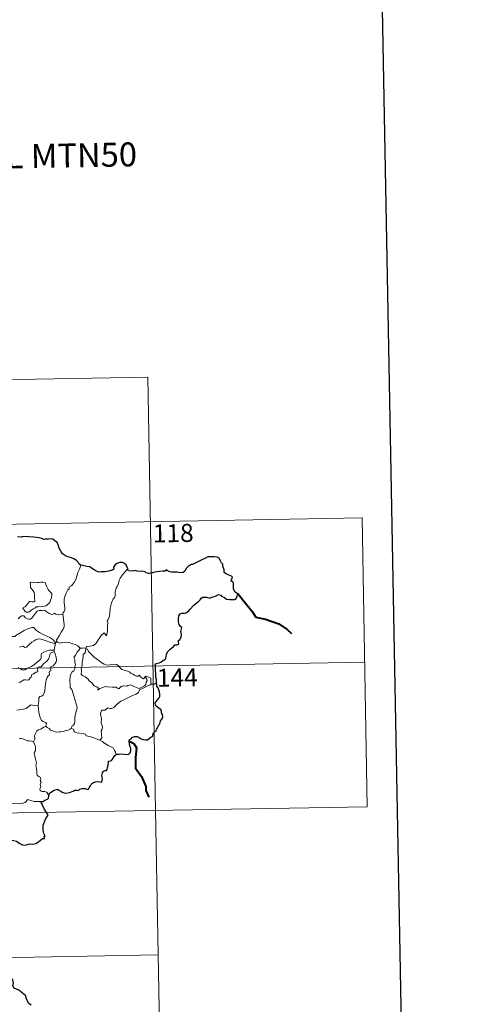
# Model space of a CAD drawing. Units: metres. Extents: x 619384 to 623891, y 4775352 to 4778401.
# Drawn here: x 620049 to 620235, y 4777337 to 4777747 of the extents above; entities that cross this region are included whole.
import ezdxf
from ezdxf.enums import TextEntityAlignment as Align

# ---------------------------------------------------------------- set-up
doc = ezdxf.new("R2010")
doc.units = ezdxf.units.M
doc.header["$MEASUREMENT"] = 0
doc.layers.add('Nivel 63', color=7, linetype='Continuous', lineweight=0)
doc.styles.add('Style-arial', font='arial.shx', dxfattribs={"bigfont": 'arialbig.shx'})

msp = doc.modelspace()

# ---------------------------------------------------------------- linework, layer by layer
at = {"layer": 'Nivel 63', "color": 7, "linetype": 'Continuous', "lineweight": 0}
for p, q in [((619749.1, 4777592.09, -0.74), (620102.17, 4777598.4, -0.74)), ((620102.17, 4777598.4, -0.74), (620105.4, 4777417.73, -0.74)), ((619661.9, 4777530.29, -0.74), (620191.51, 4777539.76, -0.74)), ((620191.51, 4777539.76, -0.74), (620193.66, 4777419.31, -0.74)), ((619662.98, 4777470.06, -0.74), (620192.58, 4777479.54, -0.74)), ((619664.06, 4777409.83, -0.74), (620193.66, 4777419.31, -0.74)), ((620105.4, 4777417.73, -0.74), (620107.55, 4777297.28, -0.74)), ((619665.14, 4777349.61, -0.74), (620106.47, 4777357.51, -0.74))]:
    msp.add_line(p, q, dxfattribs=at)
at = {"layer": 'Nivel 63', "color": 7, "linetype": 'Continuous', "lineweight": 30, "flags": 128}
for points, elevation in [([(620192.85, 4778123.61), (620238.08, 4775709.03), (623792.46, 4775775.59), (623747.3, 4778187.18), (620192.85, 4778123.61)], -0.24), ([(620074.31, 4777519.97), (620073.58, 4777520.49), (620073.17, 4777521.26), (620072.48, 4777521.94), (620071.34, 4777522.65), (620070.32, 4777523.03), (620068.44, 4777523.66), (620067.48, 4777524.18), (620066.6, 4777524.77), (620065.93, 4777525.91), (620065.21, 4777527.15), (620064.85, 4777528.48), (620064.32, 4777529.52), (620063.42, 4777530.14), (620062.62, 4777530.87), (620061.69, 4777530.96), (620060.83, 4777530.91), (620060.16, 4777530.87), (620059.4, 4777530.88), (620058.77, 4777530.71), (620058.04, 4777531.15), (620056.9, 4777531.42), (620054.71, 4777531.69), (620052.58, 4777531.79), (620050.4, 4777531.92), (620049.54, 4777531.74), (620047.78, 4777531.81)], -0.74), ([(620093.81, 4777518.55), (620093.52, 4777519.21), (620093.16, 4777520.14), (620092.39, 4777520.78), (620091.61, 4777521.14), (620090.53, 4777521.17), (620089.28, 4777520.69), (620088.43, 4777519.98), (620087.92, 4777519.2), (620087.98, 4777518.39), (620087.37, 4777517.99), (620085.99, 4777517.57), (620084.3, 4777517.2), (620082.72, 4777517.32), (620081.94, 4777517.1), (620081.01, 4777517.33), (620079.87, 4777518.12), (620078.73, 4777518.75), (620078.06, 4777519.32), (620076.75, 4777519.42), (620074.88, 4777519.91), (620074.31, 4777519.97)], -0.74), ([(620105.85, 4777471.08), (620105.83, 4777472.4), (620105.55, 4777473.34), (620105.47, 4777474.64), (620105.42, 4777476.67), (620105.42, 4777478.17), (620105.27, 4777478.78), (620105.7, 4777479.02), (620106.92, 4777479.35), (620107.66, 4777479.62), (620108.47, 4777480.23), (620109.22, 4777480.61), (620109.68, 4777481.13), (620109.9, 4777482.72), (620110.48, 4777484.01), (620111.42, 4777484.92), (620112.82, 4777486.12), (620113.4, 4777486.87), (620114.3, 4777486.85), (620115.06, 4777487.07), (620115.02, 4777487.91), (620114.99, 4777488.59), (620115.5, 4777489.03), (620116.09, 4777489.98), (620116.17, 4777491.03), (620115.99, 4777492.35), (620116.34, 4777494.02), (620115.85, 4777494.47), (620115.19, 4777495.36), (620114.91, 4777496.45), (620115.03, 4777497.84), (620115.14, 4777498.86), (620115.69, 4777499.67), (620116.35, 4777499.97), (620117.33, 4777499.98), (620118.05, 4777500.19), (620119.1, 4777500.83), (620119.86, 4777501.67), (620121.16, 4777503.2), (620122.37, 4777504.25), (620123.29, 4777504.91), (620123.94, 4777505.59), (620124.37, 4777506.27), (620125.08, 4777506.68), (620126.62, 4777506.66), (620127.99, 4777506.34), (620128.86, 4777506.64), (620130.4, 4777507.12), (620131.58, 4777507.79), (620132.58, 4777507.56), (620132.85, 4777507.08), (620134.14, 4777506.59), (620135.03, 4777505.79), (620136.26, 4777505.72), (620137.69, 4777505.66), (620138.35, 4777505.69), (620139.03, 4777506.08), (620139.47, 4777507.09), (620139.64, 4777508.22), (620139.2, 4777508.32), (620138.53, 4777508.83), (620137.96, 4777510.01), (620137.96, 4777511.06), (620137.96, 4777512.28), (620137.78, 4777512.9), (620137.27, 4777513.19), (620136.8, 4777513.34), (620137, 4777513.93), (620137.52, 4777514.99), (620137.02, 4777515.38), (620135.6, 4777516.01), (620134.53, 4777516.61), (620134.01, 4777517.01), (620133.96, 4777518.14), (620133.42, 4777519.56), (620133.41, 4777520.39), (620132.82, 4777521.01), (620132.33, 4777522.18), (620131.8, 4777523.07), (620131.14, 4777523.42), (620129.98, 4777523.51), (620128.36, 4777523.47), (620127.17, 4777523.55), (620126.27, 4777522.9), (620124.7, 4777522.23), (620123.61, 4777521.72), (620122.15, 4777521.05), (620120.84, 4777520.32), (620120.22, 4777520.25), (620118.99, 4777519.5), (620118.08, 4777518.53), (620117.57, 4777517.54), (620116.89, 4777516.94), (620115.51, 4777516.87), (620114.35, 4777517.07), (620113.37, 4777517.11), (620112.09, 4777517.15), (620111.36, 4777517.23), (620110.24, 4777517.75)], -0.74), ([(620110.24, 4777517.75), (620109.93, 4777518.17), (620109.43, 4777517.58), (620108.46, 4777517.53), (620105.9, 4777517.29), (620104.49, 4777517), (620103.7, 4777516.63), (620102.51, 4777516.6), (620101.53, 4777516.85), (620101.13, 4777517.26), (620099.83, 4777517.56), (620099.24, 4777517.42), (620097.75, 4777517.49), (620096.94, 4777517.84), (620095.86, 4777517.57), (620094.1, 4777517.7), (620094, 4777517.93), (620093.81, 4777518.55)], -0.74), ([(620089.18, 4777441.18), (620090.18, 4777441.29), (620091.24, 4777441.34), (620092.33, 4777441.2), (620093.6, 4777441.11), (620094.32, 4777441.22), (620094.76, 4777441.74), (620095.03, 4777442.63), (620095.06, 4777443.74), (620094.77, 4777444.31), (620094.47, 4777445.31), (620094.4, 4777446.67), (620094.55, 4777447.35), (620095.24, 4777447.68), (620095.65, 4777448.15), (620096.6, 4777448.52), (620097.67, 4777448.53), (620098.5, 4777448.11), (620099.39, 4777447.65), (620100.27, 4777447.32), (620101.15, 4777447.25), (620102.11, 4777447.13), (620102.81, 4777447.83), (620103.49, 4777448.27), (620104.29, 4777448.75), (620104.33, 4777449.24), (620104.57, 4777450.05), (620104.97, 4777450.56), (620105.59, 4777450.84), (620105.85, 4777451.5), (620106.81, 4777453.34), (620107.19, 4777453.86), (620107.51, 4777455.06), (620108.1, 4777455.97), (620108.42, 4777456.85), (620108.34, 4777457.72), (620107.94, 4777458.47), (620107.93, 4777459.08), (620107.57, 4777459.78), (620106.54, 4777460.53), (620105.42, 4777461.55), (620105.3, 4777462.63), (620105.62, 4777463.15), (620106.21, 4777463.83), (620106.95, 4777464.65), (620107.19, 4777465.33), (620107.24, 4777466.2), (620106.99, 4777467.25), (620106.43, 4777468.82), (620105.99, 4777469.59), (620105.87, 4777470.28), (620105.85, 4777471.08)], -0.74), ([(620060.88, 4777423.71), (620061.13, 4777424.98), (620062, 4777425.53), (620063.15, 4777426.16), (620064.08, 4777426.51), (620064.5, 4777426.63), (620065.06, 4777426.23), (620065.89, 4777425.78), (620066.53, 4777425.33), (620067.36, 4777425.1), (620068.24, 4777424.97), (620069.46, 4777425.24), (620071.08, 4777425.77), (620071.79, 4777426.18), (620072.7, 4777426.15), (620073.21, 4777426.14), (620073.85, 4777426.58), (620074.84, 4777426.84), (620076.04, 4777426.92), (620077.19, 4777426.45), (620077.48, 4777426.66), (620077.74, 4777427.23), (620078.28, 4777428), (620078.76, 4777428.79), (620079.47, 4777429.37), (620080.33, 4777429.7), (620081.19, 4777429.77), (620082.35, 4777429.68), (620082.93, 4777429.59), (620083.18, 4777430.17), (620083.29, 4777430.86), (620083.18, 4777431.62), (620083.04, 4777432.33), (620083.33, 4777433.46), (620083.68, 4777434.19), (620084.36, 4777434.44), (620084.95, 4777434.4), (620085.2, 4777434.77), (620085.39, 4777435.73), (620085.61, 4777436.59), (620085.74, 4777437.71), (620085.81, 4777438.29), (620086.54, 4777438.38), (620087, 4777438.55), (620087.44, 4777439.17), (620087.86, 4777439.86), (620088.43, 4777440.61), (620089.18, 4777441.18)], -0.74), ([(620057.61, 4777421.48), (620058.42, 4777421.54), (620059.27, 4777422), (620060.34, 4777422.51), (620060.76, 4777422.86), (620060.88, 4777423.71)], -0.74), ([(620059.91, 4777416.91), (620059.02, 4777418.49), (620057.61, 4777421.48)], -0.74), ([(620041.72, 4777404.98), (620043.06, 4777405.47), (620046.25, 4777405.23), (620047.43, 4777404.92), (620048.58, 4777404.1), (620049.94, 4777403.36), (620051.11, 4777403.21), (620053.04, 4777403.8), (620054.3, 4777403.73), (620055.49, 4777403.94), (620056.62, 4777404.68), (620058.23, 4777406.01), (620059.12, 4777406.04), (620058.94, 4777407.01), (620059.32, 4777407.09), (620058.77, 4777408.2), (620058.48, 4777409.69), (620058.56, 4777411.58), (620059.07, 4777412.99), (620059.72, 4777414.39), (620060.58, 4777415.73), (620059.91, 4777416.91)], -0.74), ([(620053.55, 4777336.62), (620052.56, 4777337.3), (620051.75, 4777338.72), (620051.2, 4777340.61), (620048.35, 4777342.87), (620046.43, 4777343.65), (620045.94, 4777344.6), (620046.16, 4777345.93), (620045.91, 4777347.13), (620045, 4777347.75), (620043.93, 4777348.01), (620042.74, 4777347.65), (620042.03, 4777346.95), (620041.15, 4777345.33), (620039.8, 4777342.9), (620038.79, 4777340.73), (620037.64, 4777339.03), (620036.45, 4777337.35)], -0.74)]:
    msp.add_lwpolyline(points, dxfattribs=dict(at, elevation=elevation))
at = {"layer": 'Nivel 63', "color": 7, "linetype": 'Continuous', "lineweight": 0, "elevation": -0.74, "flags": 128}
for points in [[(620074.31, 4777519.97), (620073.67, 4777518.3), (620073.06, 4777516.99), (620072.65, 4777515.4), (620072.16, 4777514.11), (620071.41, 4777512.85), (620070.42, 4777511.44), (620069.4, 4777510.8), (620069.34, 4777510.12), (620068.77, 4777509.7), (620068.07, 4777508.4), (620067.61, 4777506.91), (620067.32, 4777505.82), (620067.37, 4777504.28), (620067.56, 4777502.39), (620067.61, 4777501.46), (620067.25, 4777500.78), (620066.88, 4777500.27), (620066.74, 4777499.65), (620066.76, 4777499.55)], [(620093.81, 4777518.55), (620093.03, 4777517.62), (620091.67, 4777516.02), (620090.69, 4777514.58), (620090.18, 4777513.71), (620089.93, 4777512.33), (620089.42, 4777511.17), (620088.94, 4777510.54), (620088.63, 4777508.65), (620088.51, 4777507.3), (620088.34, 4777506.59), (620087.7, 4777506.05), (620087.06, 4777504.31), (620086.41, 4777502.11), (620086.27, 4777499.89), (620086.06, 4777498.35), (620085.63, 4777497.39), (620085.26, 4777496.81), (620085.53, 4777496.18), (620085.41, 4777494.62), (620085.4, 4777492.73), (620085.2, 4777491.77), (620084.91, 4777490.58), (620084, 4777491.79), (620082.75, 4777490.72), (620081.9, 4777489.43), (620080.64, 4777487.53), (620079.55, 4777486.54), (620078.08, 4777486.25), (620076.93, 4777486.09), (620076.48, 4777485.79), (620076.31, 4777485.15)], [(620053.14, 4777513.01), (620053.26, 4777511.92), (620053.33, 4777510.68), (620053.83, 4777509.98), (620054.42, 4777509.32), (620054.85, 4777508.6), (620054.96, 4777507.78), (620054.9, 4777507.27), (620054.94, 4777506.18), (620055.08, 4777505.57), (620055.07, 4777505.01), (620054.63, 4777504.7), (620053.95, 4777504.68), (620053.37, 4777504.87), (620052.8, 4777504.87), (620052.28, 4777504.25), (620051.63, 4777503.35), (620051, 4777502.63), (620050.28, 4777502.4), (620050.13, 4777502.08), (620050.5, 4777501.54), (620050.86, 4777500.81), (620051.61, 4777500.5), (620052.26, 4777500.42), (620052.86, 4777500.63), (620053.5, 4777501.33), (620054.41, 4777501.84), (620055.13, 4777502.16), (620055.74, 4777502.62), (620056.43, 4777502.67), (620057.87, 4777502.78), (620059.08, 4777502.87), (620059.73, 4777503.06), (620060.35, 4777503.61), (620060.74, 4777503.96), (620061.39, 4777504.44), (620061.63, 4777505.41), (620061.85, 4777506.12), (620062.13, 4777507.14), (620062.12, 4777508.24), (620061.61, 4777508.77), (620061.04, 4777509.28), (620060.63, 4777509.82), (620060.04, 4777510.93), (620059.71, 4777512.02), (620059.5, 4777512.71), (620058.4, 4777512.9), (620057.51, 4777512.92), (620056.88, 4777512.83), (620056.2, 4777512.87), (620054.98, 4777512.96), (620054.04, 4777512.77), (620053.14, 4777513.01)], [(620066.76, 4777499.55), (620065.99, 4777499.41), (620065.14, 4777499.39), (620063.85, 4777499.54), (620063.19, 4777500.04), (620062.95, 4777499.68), (620062.32, 4777499.53), (620061.06, 4777499.86), (620059.83, 4777500.7), (620059.1, 4777501.3), (620058.08, 4777501.09), (620056.83, 4777501.12), (620056.02, 4777500.91), (620055.29, 4777500), (620054.53, 4777498.95), (620053.78, 4777497.93), (620053.32, 4777497.55), (620052.43, 4777497.48), (620051.19, 4777498.05), (620050.5, 4777498.92), (620049.72, 4777498.89), (620048.99, 4777498.44), (620048.09, 4777497.69)], [(620066.76, 4777499.55), (620067.34, 4777495.26), (620067.37, 4777494.37), (620066.85, 4777493.29), (620066.01, 4777492.15), (620065.22, 4777490.62), (620064.58, 4777489.39), (620064.12, 4777488.83), (620064.25, 4777488.21)], [(620063.67, 4777487.19), (620063.43, 4777488.13), (620062.63, 4777488.98), (620061.28, 4777489.87), (620058.87, 4777491.03), (620056.98, 4777491.96), (620055.79, 4777492.82), (620055.09, 4777493.52), (620054.64, 4777494.02), (620053.78, 4777494.04), (620052.44, 4777493.65), (620050.57, 4777492.75), (620048.83, 4777491.61), (620047.2, 4777490.67), (620046.72, 4777490.27), (620045.24, 4777490.3), (620044.54, 4777489.98), (620043.89, 4777489.81), (620042.41, 4777489.98), (620040.65, 4777490.34), (620039.24, 4777490.6), (620038.05, 4777490.3), (620036.88, 4777489.93), (620036.09, 4777489.81)], [(620048.64, 4777485.86), (620049.31, 4777486.16), (620050.28, 4777486.2), (620050.95, 4777485.68), (620051.55, 4777485.83), (620052.69, 4777486.95), (620053.76, 4777487.91), (620054.82, 4777488.53), (620055.66, 4777489.07), (620056.48, 4777489.29), (620057.69, 4777489.12), (620059.74, 4777488.49), (620061.31, 4777487.99), (620063.67, 4777487.19)], [(620063.67, 4777487.19), (620063.67, 4777487.18), (620063.39, 4777486.29), (620063.34, 4777485.35), (620063.07, 4777484.6)], [(620064.25, 4777488.21), (620064.18, 4777488.3), (620063.81, 4777487.76), (620063.67, 4777487.19)], [(620073.94, 4777485.47), (620072.99, 4777486.34), (620071.94, 4777486.93), (620070.96, 4777487.29), (620069.36, 4777487.76), (620067.9, 4777487.93), (620066.56, 4777487.82), (620065.45, 4777487.5), (620064.54, 4777487.91), (620064.25, 4777488.21)], [(620063.07, 4777484.6), (620062.04, 4777484.65), (620061.11, 4777484.61), (620060.06, 4777484.29), (620058.83, 4777483.75), (620057.8, 4777483.2), (620057.76, 4777482.49), (620057.78, 4777481.45), (620057.41, 4777480.65), (620056.23, 4777479.7), (620055.06, 4777478.73), (620053.63, 4777477.75), (620052.05, 4777477.11), (620050.88, 4777476.44), (620049.84, 4777476.42), (620049.14, 4777476.76), (620048.11, 4777477.39)], [(620048.32, 4777470.9), (620048.9, 4777471.31), (620049.65, 4777471.65), (620050.53, 4777472.28), (620051.22, 4777472.15), (620052.08, 4777472.14), (620052.59, 4777472.25), (620053, 4777472.9), (620053.52, 4777473.35), (620053.73, 4777474.29), (620054.42, 4777474.61), (620055.55, 4777475.4), (620056.32, 4777475.61), (620056.21, 4777476.8), (620056.26, 4777477.41), (620056.83, 4777477.64), (620057.66, 4777477.61), (620058.74, 4777478.9), (620060.06, 4777480.06), (620060.8, 4777480.79), (620061.17, 4777481.93), (620061.34, 4777482.81), (620061.56, 4777483.31), (620062.19, 4777483.61), (620063.19, 4777484.01)], [(620063.19, 4777484.01), (620063.57, 4777483.07), (620063.9, 4777481.65), (620064.04, 4777480.43), (620063.91, 4777479.67), (620063.44, 4777478.86), (620062.71, 4777478.09), (620061.92, 4777477.66), (620061.48, 4777476.91), (620061.73, 4777476.45), (620061.72, 4777475.97), (620061.2, 4777475.77), (620061.09, 4777475.24), (620061.2, 4777474.35), (620060.63, 4777473.89), (620060.18, 4777473.24), (620059.78, 4777472.26), (620059.54, 4777470.5), (620059.43, 4777469.11), (620059.26, 4777467.82), (620058.92, 4777466.84), (620058.53, 4777465.85), (620057.92, 4777465.42), (620057.18, 4777465.26), (620056.8, 4777464.63), (620056.77, 4777463.59), (620056.4, 4777461.36)], [(620063.07, 4777484.6), (620063.07, 4777484.57), (620063.18, 4777484.04), (620063.19, 4777484.01)], [(620073.94, 4777485.47), (620073.92, 4777485.47), (620073.49, 4777484.75), (620072.72, 4777483.79), (620072.02, 4777482.57), (620071.38, 4777481.49), (620071.74, 4777480.63), (620071.8, 4777479.38), (620072.07, 4777478.66), (620071.94, 4777478.09), (620071.78, 4777477.65), (620071.79, 4777476.82), (620071.32, 4777475.99), (620070.61, 4777475.5), (620069.98, 4777474.37), (620069.63, 4777472.25), (620069.79, 4777469.69), (620069.87, 4777469.01), (620070.67, 4777467.97), (620071.05, 4777466.39), (620071.44, 4777465.17), (620071.72, 4777463.97), (620072.2, 4777462.62), (620072.63, 4777461.38), (620072.66, 4777460.39), (620072.34, 4777459.11), (620071.84, 4777457.41), (620071.75, 4777456.33), (620071.76, 4777455.05), (620071.56, 4777453.94), (620071.24, 4777453.37), (620070.61, 4777452.98), (620070.16, 4777451.98)], [(620076.31, 4777485.15), (620076.32, 4777485.24), (620075.66, 4777485.55), (620074.99, 4777485.48), (620073.94, 4777485.47)], [(620101.22, 4777473.68), (620101.4, 4777473.24), (620101.77, 4777472.52), (620101.85, 4777471.95), (620101.49, 4777471.2), (620101.28, 4777470.27), (620100.78, 4777469.67), (620099.71, 4777469.14), (620098.59, 4777468.65), (620097.75, 4777468.88), (620096.43, 4777469.47), (620095.69, 4777469.82), (620094.88, 4777470.1), (620093.9, 4777469.89), (620093.4, 4777469.64), (620091.98, 4777469.65), (620091.38, 4777469.61), (620090.75, 4777469.16), (620090.1, 4777468.53), (620089.49, 4777468.75), (620088.78, 4777469.1), (620087.32, 4777469.11), (620085.28, 4777469.35), (620084.45, 4777469.42), (620083.38, 4777469.07), (620082.19, 4777468.58), (620081.38, 4777467.84), (620081.42, 4777468.91), (620080.87, 4777469.26), (620079.79, 4777469.75), (620078.78, 4777470.91), (620077.79, 4777471.74), (620077.26, 4777472.5), (620076.01, 4777473.44), (620074.95, 4777474.09), (620074.43, 4777474.44), (620074.46, 4777476.05), (620074.36, 4777476.98), (620074.74, 4777478.21), (620074.87, 4777479.59), (620075.02, 4777480.78), (620075.16, 4777482.17), (620075.24, 4777482.76), (620075.74, 4777483.25), (620076.19, 4777483.93), (620076.31, 4777485.15)], [(620076.31, 4777485.15), (620076.98, 4777484.94), (620077.43, 4777484.08), (620078.55, 4777482.91), (620079.85, 4777481.67), (620081.19, 4777480.69), (620082.57, 4777479.64), (620083.93, 4777478.77), (620084.69, 4777478.41), (620085.66, 4777478.33), (620086.94, 4777478.63), (620087.98, 4777478.72), (620089.19, 4777478.55), (620090.15, 4777477.98), (620090.59, 4777477.27), (620091.35, 4777476.59), (620092.36, 4777476.24), (620093.77, 4777475.78), (620094.68, 4777475.43), (620095.02, 4777474.97), (620095.93, 4777474.64), (620096.65, 4777474.2), (620097.42, 4777473.76), (620098.14, 4777473.77), (620098.67, 4777474.12), (620099.16, 4777473.52), (620100.41, 4777472.68), (620100.75, 4777473.08), (620101.22, 4777473.68)], [(620082.13, 4777447.08), (620082.97, 4777448), (620082.81, 4777449.32), (620082.79, 4777450.97), (620083.12, 4777451.63), (620083.24, 4777452.61), (620082.97, 4777453.41), (620082.79, 4777454.23), (620082.89, 4777456.06), (620082.54, 4777457.03), (620082.51, 4777458.03), (620082.88, 4777459.58), (620084.33, 4777459.63), (620084.99, 4777460.18), (620085.62, 4777460.5), (620086.36, 4777460.29), (620087.12, 4777460.33), (620088.03, 4777460.75), (620089.43, 4777462.09), (620090.98, 4777463.28), (620091.89, 4777463.8), (620093.29, 4777464.48), (620095.8, 4777465.69), (620097.32, 4777466.31), (620098.31, 4777466.96), (620098.77, 4777468.01), (620100.24, 4777468.79), (620102.15, 4777469.69), (620102.96, 4777469.97), (620103.51, 4777470.43)], [(620103.51, 4777470.43), (620103.41, 4777471.35), (620103.43, 4777472.09), (620103.42, 4777472.96), (620102.54, 4777473.38), (620101.22, 4777473.68)], [(620103.51, 4777470.43), (620103.53, 4777470.46), (620104.31, 4777470.4), (620105.01, 4777470.47), (620105.85, 4777471.08)], [(620056.4, 4777461.36), (620054.75, 4777461.49), (620053.36, 4777461.77), (620052.58, 4777461.04), (620051.51, 4777460.24), (620050.41, 4777460.01), (620047.51, 4777459.58)], [(620059.64, 4777452.87), (620059.82, 4777453.52), (620059.88, 4777453.97), (620059.6, 4777454.45), (620058.52, 4777454.91), (620057.81, 4777455.31), (620057.26, 4777456.47), (620056.73, 4777458.65), (620056.4, 4777461.36)], [(620059.64, 4777452.87), (620058.86, 4777452.52), (620058.1, 4777452.05), (620057.56, 4777451.64), (620056.63, 4777451.32), (620055.91, 4777450.91), (620055.56, 4777450.16), (620055, 4777449.01), (620055.02, 4777447.53), (620054.58, 4777446.31)], [(620070.16, 4777451.98), (620069.75, 4777451.68), (620068.95, 4777451.23), (620067.95, 4777451.09), (620067.04, 4777450.71), (620065.94, 4777450.56), (620065.19, 4777450.51), (620064, 4777450.39), (620062.44, 4777450.96), (620061.58, 4777451.28), (620061.02, 4777451.96), (620060.16, 4777452.38), (620059.64, 4777452.87)], [(620082.13, 4777447.08), (620080.6, 4777447.68), (620079.19, 4777448.18), (620078, 4777448.62), (620076.52, 4777448.88), (620076.15, 4777449.55), (620075.16, 4777449.82), (620073.84, 4777449.99), (620072.52, 4777450.13), (620071.86, 4777450.37), (620071.48, 4777450.66), (620071.26, 4777451.61), (620070.16, 4777451.98)], [(620054.58, 4777446.31), (620053.71, 4777446.67), (620052.73, 4777446.73), (620051.92, 4777446.83), (620051.05, 4777447.16), (620050.12, 4777447.57), (620049.39, 4777447.72), (620048.74, 4777447.72)], [(620060.88, 4777423.71), (620060.59, 4777424.45), (620060.28, 4777425.14), (620059.89, 4777425.42), (620059.27, 4777425.68), (620058.17, 4777425.66), (620057.67, 4777425.76), (620057.32, 4777426.01), (620057.13, 4777426.61), (620057.56, 4777427.76), (620057.35, 4777428.62), (620057.68, 4777429.48), (620057.3, 4777430.23), (620057.52, 4777430.86), (620057.36, 4777431.64), (620056.8, 4777431.96), (620056.29, 4777432.17), (620056, 4777432.42), (620055.91, 4777433.04), (620055.94, 4777433.84), (620055.79, 4777435.05), (620055.55, 4777436.83), (620055.76, 4777437.32), (620055.58, 4777438.12), (620055.37, 4777439.29), (620055.03, 4777440.47), (620054.85, 4777441.41), (620054.87, 4777442.1), (620055.38, 4777442.75), (620055.34, 4777443.77), (620055.15, 4777444.8), (620054.58, 4777446.31)], [(620089.18, 4777441.18), (620088.8, 4777441.38), (620088.64, 4777442.08), (620088.26, 4777442.69), (620087.96, 4777443.26), (620087.7, 4777443.88), (620086.65, 4777444.41), (620085.7, 4777444.89), (620084.57, 4777445.48), (620083.86, 4777445.95), (620083.29, 4777446.46), (620082.16, 4777447.06), (620082.13, 4777447.08)], [(620057.61, 4777421.48), (620054.79, 4777421.55), (620051.97, 4777422.29), (620051.51, 4777421.46), (620050.9, 4777421.03), (620049.65, 4777420.63), (620048.42, 4777420.55), (620046.32, 4777420.66), (620043.04, 4777420.58), (620042.95, 4777420.39)]]:
    msp.add_lwpolyline(points, dxfattribs=at)
at = {"layer": 'Nivel 63', "color": 7, "linetype": 'Continuous', "lineweight": 40, "elevation": -0.74, "flags": 128}
for points in [[(620139.64, 4777508.22), (620142.93, 4777504.25), (620145.84, 4777500.63), (620147.26, 4777498.35), (620151.17, 4777497.48), (620156.78, 4777495.5), (620160.3, 4777493.25), (620162.12, 4777491.5)], [(620094.4, 4777446.67), (620096.41, 4777445.68), (620097.5, 4777443.92), (620097.06, 4777439.8), (620097.04, 4777435.39), (620099.54, 4777431.96), (620101.3, 4777427.69), (620101.34, 4777426.11), (620102.56, 4777423.29)]]:
    msp.add_lwpolyline(points, dxfattribs=at)
at = {"layer": 'Nivel 63', "color": 7, "linetype": 'Continuous', "lineweight": 0}
msp.add_3dface([(619436.83, 4775352.15, -0.24), (619383.72, 4778321.7, -0.24), (623838.04, 4778401.36, -0.24), (623891.13, 4775431.79, -0.24)], dxfattribs=at)

# ---------------------------------------------------------------- texts
at = {"layer": 'Nivel 63', "color": 7, "linetype": 'Continuous', "lineweight": 0, "style": 'Style-arial'}
msp.add_text('DIVISI%%211N DEL TERRITORIO EN HOJAS DEL MTN50', height=9.9999, rotation=1.0248, dxfattribs=at).set_placement((619923.88, 4777688.27, -0.24), align=Align.MIDDLE_CENTER)
at = {"layer": 'Nivel 63', "color": 7, "linetype": 'Continuous', "lineweight": 13, "style": 'Style-arial'}
for s, p in [('118', (620112.76, 4777533.37, -0.74)), ('144', (620114.46, 4777473.19, -0.74))]:
    msp.add_text(s, height=7.5, rotation=1.0248, dxfattribs=at).set_placement(p, align=Align.MIDDLE_CENTER)

doc.saveas('drawing.dxf')
